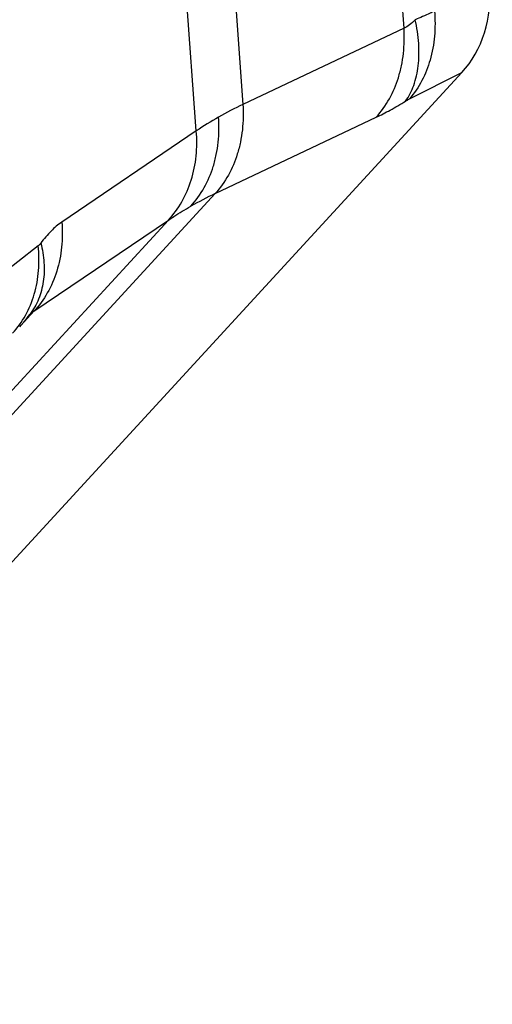
# Model space of a CAD drawing. Units: millimetres. Extents: x 0 to 420, y 0 to 297.
# Drawn here: x 233 to 242, y 213 to 233 of the extents above; entities that cross this region are included whole.
import ezdxf

# ---------------------------------------------------------------- set-up
doc = ezdxf.new("R2010")
doc.units = ezdxf.units.MM
doc.header["$LTSCALE"] = 23.1
doc.layers.add('608072162-000_CL', color=7, linetype='CONTINUOUS')

msp = doc.modelspace()

# ---------------------------------------------------------------- linework, layer by layer
at = {"layer": '608072162-000_CL', "color": 9, "linetype": 'CONTINUOUS'}
for p, q in [((235.6204, 256.4566), (237.445, 231.465)), ((236.5012, 230.9306), (234.6766, 255.9222)), ((240.7004, 233.0067), (240.2543, 239.1176)), ((240.7004, 233.0067), (237.445, 231.465)), ((240.8103, 231.5779), (241.8701, 232.1102)), ((236.8827, 229.6647), (240.1382, 231.2063)), ((236.5012, 230.9306), (233.7824, 229.0895)), ((236.8827, 229.6647), (222.3061, 213.8243)), ((221.3623, 213.2899), (235.939, 229.1303)), ((233.2201, 227.2892), (235.939, 229.1303)), ((233.3045, 228.6096), (232.467, 227.9533)), ((233.2201, 227.2892), (232.9525, 226.9984))]:
    msp.add_line(p, q, dxfattribs=at)
at = {"layer": '608072162-000_CL', "color": 7, "linetype": 'CONTINUOUS'}
for p, q in [((231.2003, 220.5153), (241.8701, 232.1102)), ((233.1066, 227.1877), (233.1067, 227.1878))]:
    msp.add_line(p, q, dxfattribs=at)
msp.add_lwpolyline([(232.9313, 226.975), (232.9623, 227.0091), (233.012, 227.0662), (233.0597, 227.1237), (233.1055, 227.1815), (233.1411, 227.2284)], dxfattribs=at)
at = {"layer": '608072162-000_CL', "color": 9, "linetype": 'CONTINUOUS'}
for centre, radius, start, end in [((240.4923, 224.9393), 7.2022, 115.0312, 119.44492), ((240.0584, 225.7188), 6.3101, 119.49347, 124.31446), ((240.1897, 222.6884), 7.7204, 115.36241, 119.49326), ((233.8789, 226.4776), 1.0491, 135.94799, 137.39471)]:
    msp.add_arc(centre, radius, start, end, dxfattribs=at)
at = {"layer": '608072162-000_CL', "color": 7, "linetype": 'CONTINUOUS'}
msp.add_ellipse((240.033, 234.1856), major_axis=(1.3956, -2.4292), ratio=0.808141, start_param=0.2495109, end_param=1.0336281, dxfattribs=at)
at = {"layer": '608072162-000_CL', "color": 9, "linetype": 'CONTINUOUS'}
for points, knots in [([(241.3165, 233.3505), (241.3302, 233.1826), (241.3302, 232.9299), (241.2867, 232.6002), (241.1842, 232.1523), (241.0063, 231.8003), (240.8103, 231.5779)], [0, 0, 0, 0, 0.2681315, 0.3997126, 0.5282848, 1, 1, 1, 1]), ([(241.3165, 233.3505), (241.2865, 233.336), (241.1577, 233.2751), (241.0268, 233.2188), (240.9259, 233.1775)], [0, 0, 0, 0, 0.2342616, 1, 1, 1, 1]), ([(240.9259, 233.1775), (240.8891, 233.1392), (240.8198, 233.0742), (240.7389, 233.0226), (240.7004, 233.0067)], [0, 0, 0, 0, 0.5607573, 1, 1, 1, 1]), ([(240.7328, 231.5343), (240.8026, 231.6304), (240.9176, 231.8608), (240.9882, 232.183), (241.0061, 232.4684), (240.9971, 232.7815), (240.9611, 233.0193), (240.9259, 233.1775)], [0, 0, 0, 0, 0.209646, 0.4476007, 0.5775709, 0.713873, 1, 1, 1, 1]), ([(240.1382, 231.2063), (240.3437, 231.4326), (240.5354, 231.7895), (240.6521, 232.2468), (240.7046, 232.5803), (240.7106, 232.8365), (240.7004, 233.0067)], [0, 0, 0, 0, 0.4755253, 0.6038687, 0.734716, 1, 1, 1, 1]), ([(240.1382, 231.2063), (240.2332, 231.2514), (240.4342, 231.3561), (240.6295, 231.4709), (240.7328, 231.5343)], [0, 0, 0, 0, 0.4645849, 1, 1, 1, 1]), ([(240.7328, 231.5343), (240.7397, 231.5385), (240.7651, 231.5538), (240.791, 231.5682), (240.8103, 231.5779)], [0, 0, 0, 0, 0.2711993, 1, 1, 1, 1]), ([(237.445, 231.465), (237.4552, 231.2948), (237.4491, 231.0387), (237.3967, 230.7051), (237.2799, 230.2478), (237.0883, 229.8909), (236.8827, 229.6647)], [0, 0, 0, 0, 0.265284, 0.3961313, 0.5244747, 1, 1, 1, 1]), ([(236.3888, 229.4083), (236.5974, 229.635), (236.7932, 229.9932), (236.9098, 230.4531), (236.9606, 230.7861), (236.9642, 231.0417), (236.9518, 231.2112)], [0, 0, 0, 0, 0.4780733, 0.6061, 0.7363642, 1, 1, 1, 1]), ([(235.939, 229.1303), (236.0423, 229.2418), (236.2269, 229.4968), (236.4181, 229.938), (236.5134, 230.426), (236.5154, 230.7625), (236.5012, 230.9306)], [0, 0, 0, 0, 0.2354712, 0.4824158, 0.7387846, 1, 1, 1, 1]), ([(235.939, 229.1303), (235.9748, 229.1545), (236.1219, 229.2516), (236.273, 229.3428), (236.3888, 229.4083)], [0, 0, 0, 0, 0.2452945, 1, 1, 1, 1]), ([(233.7824, 229.0895), (233.7966, 228.9214), (233.7945, 228.5849), (233.6993, 228.097), (233.5081, 227.6557), (233.3235, 227.4008), (233.2201, 227.2892)], [0, 0, 0, 0, 0.2612154, 0.5175842, 0.7645288, 1, 1, 1, 1]), ([(233.7824, 229.0895), (233.7047, 229.0369), (233.5513, 228.9058), (233.4219, 228.7519), (233.3584, 228.6664)], [0, 0, 0, 0, 0.4683876, 1, 1, 1, 1]), ([(232.788, 226.8427), (232.8883, 226.952), (233.0663, 227.2022), (233.2462, 227.6358), (233.3291, 228.1152), (233.3227, 228.4449), (233.3045, 228.6096)], [0, 0, 0, 0, 0.2348491, 0.481147, 0.7375663, 1, 1, 1, 1]), ([(233.3584, 228.6664), (233.3917, 228.5368), (233.4349, 228.2768), (233.424, 227.8905), (233.3282, 227.533), (233.2103, 227.3225), (233.1409, 227.2286)], [0, 0, 0, 0, 0.2674581, 0.5234461, 0.766647, 1, 1, 1, 1]), ([(233.3584, 228.6664), (233.3541, 228.6607), (233.338, 228.6402), (233.3195, 228.6213), (233.3045, 228.6096)], [0, 0, 0, 0, 0.2703134, 1, 1, 1, 1]), ([(233.1249, 227.2071), (233.1316, 227.214), (233.1562, 227.2386), (233.1824, 227.2618), (233.2026, 227.2769)], [0, 0, 0, 0, 0.2758732, 1, 1, 1, 1]), ([(233.2026, 227.2769), (233.2041, 227.278), (233.2099, 227.2822), (233.2157, 227.2863), (233.2201, 227.2892)], [0, 0, 0, 0, 0.2571555, 1, 1, 1, 1])]:
    msp.add_open_spline(points, degree=3, knots=knots, dxfattribs=at)

doc.saveas('drawing.dxf')
